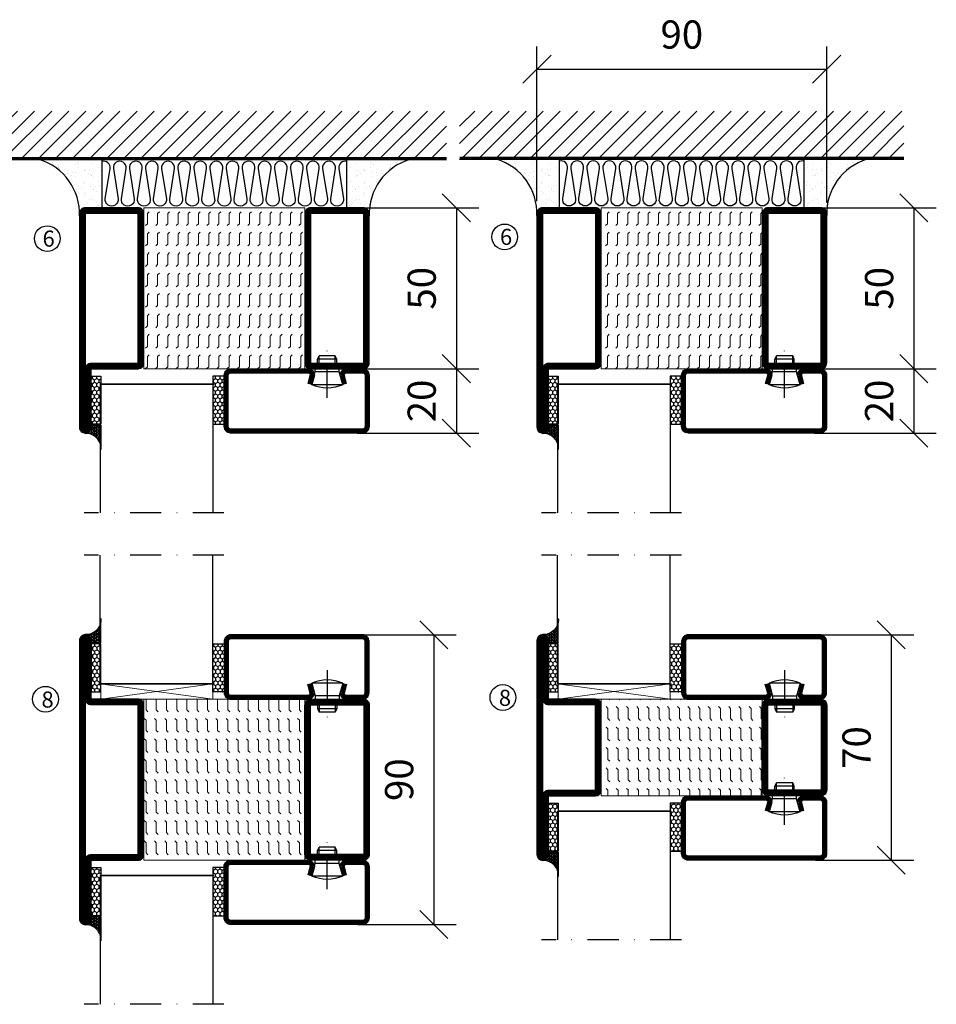
# Model space of a CAD drawing. Units: millimetres. Extents: x 2583 to 3884, y 1613 to 2808.
# Drawn here: x 2874 to 3159, y 1933 to 2239 of the extents above; entities that cross this region are included whole.
import ezdxf

# ---------------------------------------------------------------- set-up
doc = ezdxf.new("R2010")
doc.units = ezdxf.units.MM
doc.header["$LTSCALE"] = 19.36
doc.header["$PDMODE"] = 3
doc.header["$PDSIZE"] = 0.3125
doc.linetypes.add('DASHDOT', pattern=[1, 0.5, -0.25, 0, -0.25])
doc.layers.get('0').update_dxf_attribs({"linetype": 'CONTINUOUS'})
doc.layers.get('Defpoints').update_dxf_attribs({"linetype": 'CONTINUOUS'})
for name, color, linetype in [('CENTRUM', 3, 'DASHDOT'), ('DIMENSION', 2, 'CONTINUOUS'), ('FOGNINGB', 5, 'CONTINUOUS'), ('GLAS_MED_FOGNING', 2, 'CONTINUOUS'), ('ISOLATOR', 2, 'CONTINUOUS'), ('ISOLERING', 3, 'CONTINUOUS'), ('KON', 8, 'CONTINUOUS'), ('SPKONTUR', 7, 'CONTINUOUS'), ('STALPROFIL', 1, 'CONTINUOUS')]:
    doc.layers.add(name, color=color, linetype=linetype)
doc.styles.add('ROMANS', font='romans.shx', dxfattribs={"width": 0.8, "height": 2.5})
doc.styles.get("Standard").update_dxf_attribs({"font": 'geniso.shx', "width": 0.7, "oblique": 15, "height": 2.5})
doc.dimstyles.new('Gen-Iso', dxfattribs={"dimtxt": 2.5, "dimasz": 2.5, "dimexe": 2, "dimexo": 1, "dimgap": 1.5, "dimtad": 1, "dimtxsty": 'Standard', "dimblk": 'OBLIQUE', "dimcen": 2.5, "dimclrd": 2, "dimclre": 2, "dimclrt": 6, "dimadec": 0, "dimazin": 0, "dimtfac": 1, "dimtmove": 0, "dimatfit": 3, "dimfxl": 1, "dimlwd": -1, "dimlwe": -1, "dimarcsym": 0})

# ---------------------------------------------------------------- blocks, each defined once
blk = doc.blocks.new('_Oblique')
at = {"color": 0, "linetype": 'ByBlock', "lineweight": -2}
blk.add_line((-0.5, -0.5), (0.5, 0.5), dxfattribs=at)
blk = doc.blocks.new('*D118')
at = {"layer": 'Defpoints', "color": 0, "lineweight": 0, "transparency": 16777216}
for p in [(2975.7, 2180.75), (2975.7, 2130.75), (3009.76, 2130.75)]:
    blk.add_point(p, dxfattribs=at)
at = {"layer": 'DIMENSION', "color": 2, "transparency": 16777216}
for p, q in [((2979.2, 2180.75), (3016.76, 2180.75)), ((3009.76, 2180.75), (3009.76, 2130.75)), ((2979.2, 2130.75), (3016.76, 2130.75))]:
    blk.add_line(p, q, dxfattribs=at)
at = {"layer": 'DIMENSION', "color": 2, "transparency": 16777216, "xscale": 8.75, "yscale": 8.75, "zscale": 8.75}
for p, rotation in [((3009.76, 2180.75), 90), ((3009.76, 2130.75), 270)]:
    blk.add_blockref('_Oblique', p, dxfattribs=dict(at, rotation=rotation))
at = {"layer": 'DIMENSION', "color": 6, "lineweight": 0, "transparency": 16777216, "insert": (3000.13, 2155.75), "char_height": 8.75, "attachment_point": 5, "rotation": 90}
blk.add_mtext('50', dxfattribs=at)
blk = doc.blocks.new('*D119')
at = {"layer": 'Defpoints', "color": 0, "lineweight": 0, "transparency": 16777216}
for p in [(2975.7, 2130.75), (2975.48, 2110.75), (3009.76, 2110.75)]:
    blk.add_point(p, dxfattribs=at)
at = {"layer": 'DIMENSION', "color": 2, "transparency": 16777216}
for p, q in [((2979.2, 2130.75), (3016.76, 2130.75)), ((3009.76, 2130.75), (3009.76, 2110.75)), ((2978.98, 2110.75), (3016.76, 2110.75))]:
    blk.add_line(p, q, dxfattribs=at)
at = {"layer": 'DIMENSION', "color": 2, "transparency": 16777216, "xscale": 8.75, "yscale": 8.75, "zscale": 8.75}
for p, rotation in [((3009.76, 2130.75), 90), ((3009.76, 2110.75), 270)]:
    blk.add_blockref('_Oblique', p, dxfattribs=dict(at, rotation=rotation))
at = {"layer": 'DIMENSION', "color": 6, "lineweight": 0, "transparency": 16777216, "insert": (3000.13, 2120.75), "char_height": 8.75, "attachment_point": 5, "rotation": 90}
blk.add_mtext('20', dxfattribs=at)
blk = doc.blocks.new('*D121')
at = {"layer": 'Defpoints', "color": 0, "lineweight": 0, "transparency": 16777216}
for p in [(2975.7, 2048.06), (2975.7, 1958.06), (3002.75, 1958.06)]:
    blk.add_point(p, dxfattribs=at)
at = {"layer": 'DIMENSION', "color": 2, "transparency": 16777216}
for p, q in [((2979.2, 2048.06), (3009.75, 2048.06)), ((3002.75, 2048.06), (3002.75, 1958.06)), ((2979.2, 1958.06), (3009.75, 1958.06))]:
    blk.add_line(p, q, dxfattribs=at)
at = {"layer": 'DIMENSION', "color": 2, "transparency": 16777216, "xscale": 8.75, "yscale": 8.75, "zscale": 8.75}
for p, rotation in [((3002.75, 2048.06), 90), ((3002.75, 1958.06), 270)]:
    blk.add_blockref('_Oblique', p, dxfattribs=dict(at, rotation=rotation))
at = {"layer": 'DIMENSION', "color": 6, "lineweight": 0, "transparency": 16777216, "insert": (2993.12, 2003.06), "char_height": 8.75, "attachment_point": 5, "rotation": 90}
blk.add_mtext('90', dxfattribs=at)
blk = doc.blocks.new('*D162')
at = {"layer": 'Defpoints', "color": 0, "lineweight": 0, "transparency": 16777216}
for p in [(3117.76, 2180.75), (3117.76, 2130.75), (3151.82, 2130.75)]:
    blk.add_point(p, dxfattribs=at)
at = {"layer": 'DIMENSION', "color": 2, "transparency": 16777216}
for p, q in [((3121.26, 2180.75), (3158.82, 2180.75)), ((3151.82, 2180.75), (3151.82, 2130.75)), ((3121.26, 2130.75), (3158.82, 2130.75))]:
    blk.add_line(p, q, dxfattribs=at)
at = {"layer": 'DIMENSION', "color": 2, "transparency": 16777216, "xscale": 8.75, "yscale": 8.75, "zscale": 8.75}
for p, rotation in [((3151.82, 2180.75), 90), ((3151.82, 2130.75), 270)]:
    blk.add_blockref('_Oblique', p, dxfattribs=dict(at, rotation=rotation))
at = {"layer": 'DIMENSION', "color": 6, "lineweight": 0, "transparency": 16777216, "insert": (3142.19, 2155.75), "char_height": 8.75, "attachment_point": 5, "rotation": 90}
blk.add_mtext('50', dxfattribs=at)
blk = doc.blocks.new('*D163')
at = {"layer": 'Defpoints', "color": 0, "lineweight": 0, "transparency": 16777216}
for p in [(3117.76, 2130.75), (3117.53, 2110.75), (3151.82, 2110.75)]:
    blk.add_point(p, dxfattribs=at)
at = {"layer": 'DIMENSION', "color": 2, "transparency": 16777216}
for p, q in [((3121.26, 2130.75), (3158.82, 2130.75)), ((3151.82, 2130.75), (3151.82, 2110.75)), ((3121.03, 2110.75), (3158.82, 2110.75))]:
    blk.add_line(p, q, dxfattribs=at)
at = {"layer": 'DIMENSION', "color": 2, "transparency": 16777216, "xscale": 8.75, "yscale": 8.75, "zscale": 8.75}
for p, rotation in [((3151.82, 2130.75), 90), ((3151.82, 2110.75), 270)]:
    blk.add_blockref('_Oblique', p, dxfattribs=dict(at, rotation=rotation))
at = {"layer": 'DIMENSION', "color": 6, "lineweight": 0, "transparency": 16777216, "insert": (3142.19, 2120.75), "char_height": 8.75, "attachment_point": 5, "rotation": 90}
blk.add_mtext('20', dxfattribs=at)
blk = doc.blocks.new('*D164')
at = {"layer": 'Defpoints', "color": 0, "lineweight": 0, "transparency": 16777216}
for p in [(3124.78, 2223.84), (3034.78, 2179.28), (3124.78, 2178.95)]:
    blk.add_point(p, dxfattribs=at)
at = {"layer": 'DIMENSION', "color": 2, "transparency": 16777216}
for p, q in [((3034.78, 2182.78), (3034.78, 2230.84)), ((3124.78, 2182.45), (3124.78, 2230.84)), ((3034.78, 2223.84), (3124.78, 2223.84))]:
    blk.add_line(p, q, dxfattribs=at)
at = {"layer": 'DIMENSION', "color": 2, "transparency": 16777216, "xscale": 8.75, "yscale": 8.75, "zscale": 8.75, "rotation": 180}
blk.add_blockref('_Oblique', (3034.78, 2223.84), dxfattribs=at)
at = {"layer": 'DIMENSION', "color": 2, "transparency": 16777216, "xscale": 8.75, "yscale": 8.75, "zscale": 8.75}
blk.add_blockref('_Oblique', (3124.78, 2223.84), dxfattribs=at)
at = {"layer": 'DIMENSION', "color": 6, "lineweight": 0, "transparency": 16777216, "insert": (3079.78, 2233.46), "char_height": 8.75, "attachment_point": 5}
blk.add_mtext('90', dxfattribs=at)
blk = doc.blocks.new('*D165')
at = {"layer": 'Defpoints', "color": 0, "lineweight": 0, "transparency": 16777216}
for p in [(3117.76, 2048.05), (3117.76, 1978.05), (3144.81, 1978.05)]:
    blk.add_point(p, dxfattribs=at)
at = {"layer": 'DIMENSION', "color": 2, "transparency": 16777216}
for p, q in [((3121.26, 2048.05), (3151.81, 2048.05)), ((3144.81, 2048.05), (3144.81, 1978.05)), ((3121.26, 1978.05), (3151.81, 1978.05))]:
    blk.add_line(p, q, dxfattribs=at)
at = {"layer": 'DIMENSION', "color": 2, "transparency": 16777216, "xscale": 8.75, "yscale": 8.75, "zscale": 8.75}
for p, rotation in [((3144.81, 2048.05), 90), ((3144.81, 1978.05), 270)]:
    blk.add_blockref('_Oblique', p, dxfattribs=dict(at, rotation=rotation))
at = {"layer": 'DIMENSION', "color": 6, "lineweight": 0, "transparency": 16777216, "insert": (3135.18, 2013.05), "char_height": 8.75, "attachment_point": 5, "rotation": 90}
blk.add_mtext('70', dxfattribs=at)
blk = doc.blocks.new('5020')
at = {"layer": 'SPKONTUR'}
for points in [[(-13.2, 0, -0.4142136), (-15, 1.8), (-15, 18.2, -0.4142136), (-13.2, 20), (33.2, 20, -0.4142136), (35, 18.2), (35, 1.8, -0.4142136), (33.2, 0)], [(-13.2, 1.75, -0.4142136), (-13.25, 1.8), (-13.25, 18.2, -0.4142136), (-13.2, 18.25), (33.2, 18.25, -0.4142136), (33.25, 18.2), (33.25, 1.8, -0.4142136), (33.2, 1.75)]]:
    blk.add_lwpolyline(points, format="xyb", close=True, dxfattribs=at)
at = {"layer": 'STALPROFIL', "const_width": 1.75}
blk.add_lwpolyline([(-13.2, 0.875, -0.4142136), (-14.125, 1.8), (-14.125, 18.2, -0.4142136), (-13.2, 19.125), (33.2, 19.125, -0.4142136), (34.125, 18.2), (34.125, 1.8, -0.4142136), (33.2, 0.875)], format="xyb", close=True, dxfattribs=at)
blk = doc.blocks.new('5021')
at = {"layer": 'SPKONTUR'}
for points in [[(-15, -16.4), (-15, -1.8, -0.414214), (-13.2, 0), (33.2, 0, -0.414214), (35, -1.8), (35, -18.2, -0.414214), (33.2, -20), (-33.2, -20, -0.414214), (-35, -18.2), (-35, -18.2, -0.414214), (-33.2, -16.4)], [(-13.25, -16.4), (-13.25, -1.8, -0.414214), (-13.2, -1.75), (33.2, -1.75, -0.414214), (33.25, -1.8), (33.25, -18.2, -0.414214), (33.2, -18.25), (-33.2, -18.25, -0.413618), (-33.25, -18.2, -0.413579), (-33.2, -18.15), (-15, -18.15, 0.414214)]]:
    blk.add_lwpolyline(points, format="xyb", close=True, dxfattribs=at)
at = {"layer": 'STALPROFIL', "const_width": 1.75}
blk.add_lwpolyline([(-14.13, -16.4), (-14.13, -1.8, -0.414214), (-13.2, -0.87), (33.2, -0.87, -0.414214), (34.12, -1.8), (34.12, -18.2, -0.414214), (33.2, -19.12), (-33.2, -19.12, -0.414214), (-34.13, -18.2, -0.414214), (-33.2, -17.27), (-15, -17.27, 0.414214)], format="xyb", close=True, dxfattribs=at)
blk = doc.blocks.new('*U271')
at = {"layer": 'ISOLATOR', "lineweight": 0}
h = blk.add_hatch(dxfattribs=at)
h.set_pattern_fill('FLEX', color=256, scale=0.5, angle=-90, style=0)
h.set_pattern_definition([(270, (-1020.0312, -220), (3.175, -7e-16), [3.175, -3.175]), (315, (-1020.0312, -223.175), (3.175, -9e-16), [0.79375, -2.902628, 0.79375, -4.490128])])
h.paths.add_polyline_path([(-70, -25), (-20, -25), (-20, 25), (-70, 25)])
blk.add_lwpolyline([(-70, 25), (-70, -25), (-20, -25), (-20, 25)], close=True, dxfattribs=at)
at = {"lineweight": 0, "rotation": 270}
for name, p in [('5021', (-70, 10)), ('5020', (-20, 10))]:
    blk.add_blockref(name, p, dxfattribs=at)
blk = doc.blocks.new('5022')
at = {"layer": 'SPKONTUR', "flags": 128}
blk.add_lwpolyline([(-15, -1.8), (-15, -16.4), (-33.2, -16.4, 0.414214), (-35, -18.2), (-35, -18.2, 0.414214), (-33.2, -20), (53.2, -20, 0.414214), (55, -18.2), (55, -18.2, 0.414214), (53.2, -16.4), (35, -16.4), (35, -1.8, 0.414214), (33.2, 0), (-13.2, 0, 0.414214)], format="xyb", close=True, dxfattribs=at)
at = {"layer": 'SPKONTUR'}
for points in [[(10, -18.25), (53.2, -18.25, 0.413617), (53.25, -18.2, 0.413581), (53.2, -18.15), (35, -18.15, -0.414214), (33.25, -16.4), (33.25, -1.8, 0.414214), (33.2, -1.75), (10, -1.75), (-13.2, -1.75, 0.414214), (-13.25, -1.8), (-13.25, -16.4, -0.414214), (-15, -18.15), (-33.2, -18.15, 0.413629), (-33.25, -18.2, 0.413569), (-33.2, -18.25)], [(53.2, -18.25), (53.2, -18.25, 0.413617), (53.25, -18.2, 0.413581), (53.2, -18.15), (35, -18.15, -0.414214), (33.25, -16.4), (33.25, -1.8, 0.414214), (33.2, -1.75), (33.2, -1.75), (-13.2, -1.75, 0.414214), (-13.25, -1.8), (-13.25, -16.4, -0.414214), (-15, -18.15), (-33.2, -18.15, 0.413629), (-33.25, -18.2, 0.413569), (-33.2, -18.25)]]:
    blk.add_lwpolyline(points, format="xyb", close=True, dxfattribs=at)
at = {"layer": 'STALPROFIL', "const_width": 1.75, "flags": 128}
blk.add_lwpolyline([(53.2, -17.28), (35, -17.28, -0.414214), (34.12, -16.4), (34.12, -1.8, 0.414214), (33.2, -0.88), (33.2, -0.88), (-13.2, -0.88, 0.414214), (-14.12, -1.8), (-14.12, -16.4, -0.414214), (-15, -17.28), (-33.2, -17.28, 0.414214), (-34.12, -18.2, 0.414214), (-33.2, -19.12), (53.2, -19.12, 0.414214), (54.12, -18.2, 0.414214)], format="xyb", close=True, dxfattribs=at)
blk.add_lwpolyline([(53.2, -19.12), (53.2, -19.12)], dxfattribs=at)
blk = doc.blocks.new('*U277')
at = {"layer": 'ISOLATOR', "lineweight": 0}
h = blk.add_hatch(dxfattribs=at)
h.set_pattern_fill('FLEX', color=256, scale=0.5, angle=-90, style=0)
h.set_pattern_definition([(270, (-995.0312, -220), (3.175, -7e-16), [3.175, -3.175]), (315, (-995.0312, -223.175), (3.175, -9e-16), [0.79375, -2.902628, 0.79375, -4.490128])])
h.paths.add_polyline_path([(-20, 25), (-70, 25), (-70, -25), (-20, -25)])
blk.add_lwpolyline([(-70, 25), (-70, -25), (-20, -25), (-20, 25)], close=True, dxfattribs=at)
at = {"lineweight": 0, "rotation": 270}
for name, p in [('5022', (-70, 10)), ('5020', (-20, 10))]:
    blk.add_blockref(name, p, dxfattribs=at)
blk = doc.blocks.new('3020')
at = {"layer": 'SPKONTUR'}
for points in [[(-13.2, 0, -0.4142136), (-15, 1.8), (-15, 18.2, -0.4142136), (-13.2, 20), (13.2, 20, -0.4142136), (15, 18.2), (15, 1.8, -0.4142136), (13.2, 0)], [(-13.2, 1.75, -0.4142136), (-13.25, 1.8), (-13.25, 18.2, -0.4142136), (-13.2, 18.25), (13.2, 18.25, -0.4142136), (13.25, 18.2), (13.25, 1.8, -0.4142136), (13.2, 1.75)]]:
    blk.add_lwpolyline(points, format="xyb", close=True, dxfattribs=at)
at = {"layer": 'STALPROFIL', "const_width": 1.75}
blk.add_lwpolyline([(-13.2, 0.875, -0.4142136), (-14.125, 1.8), (-14.125, 18.2, -0.4142136), (-13.2, 19.125), (13.2, 19.125, -0.4142136), (14.125, 18.2), (14.125, 1.8, -0.4142136), (13.2, 0.875)], format="xyb", close=True, dxfattribs=at)
blk = doc.blocks.new('53050')
at = {"layer": 'ISOLATOR', "lineweight": 0}
h = blk.add_hatch(dxfattribs=at)
h.set_pattern_fill('FLEX', color=256, scale=0.5, style=0)
h.set_pattern_definition([(0, (210, -950.0312), (0, 3.175), [3.175, -3.175]), (45, (213.175, -950.0312), (2e-16, 3.175), [0.79375, -2.902628, 0.79375, -4.490128])])
h.paths.add_polyline_path([(-15, 0), (15, 0), (15, 50), (-15, 50)])
blk.add_lwpolyline([(-15, 0), (15, 0), (15, 50), (-15, 50)], close=True, dxfattribs=at)
blk = doc.blocks.new('3022')
at = {"layer": 'SPKONTUR'}
for points in [[(-33.57, -19.94), (32.83, -19.94, 0.414214), (34.63, -18.14), (34.63, -18.14, 0.414214), (32.83, -16.34), (14.63, -16.34), (14.63, -1.74, 0.414214), (12.83, 0.06), (-13.57, 0.06), (-13.57, 0.06, 0.414214), (-15.37, -1.74), (-15.37, -16.34), (-33.57, -16.34, 0.414214), (-35.37, -18.14), (-35.37, -18.14, 0.414214), (-33.57, -19.94)], [(-33.57, -18.17), (32.83, -18.17, 0.414214), (32.85, -18.14, 0.414214), (32.83, -18.12), (14.63, -18.12, -0.414214), (12.85, -16.34), (12.85, -1.74, 0.414214), (12.83, -1.72), (-13.57, -1.72), (-13.57, -1.72, 0.414214), (-13.6, -1.74), (-13.6, -16.34, -0.414214), (-15.37, -18.12), (-33.57, -18.12, 0.414214), (-33.6, -18.14, 0.414214), (-33.57, -18.17)]]:
    blk.add_lwpolyline(points, format="xyb", close=True, dxfattribs=at)
at = {"layer": 'STALPROFIL', "const_width": 1.75}
blk.add_lwpolyline([(-33.57, -19.04), (32.83, -19.04, 0.414214), (33.73, -18.14, 0.414214), (32.83, -17.24), (14.63, -17.24, -0.414214), (13.73, -16.34), (13.73, -1.74, 0.414214), (12.83, -0.84), (-13.57, -0.84), (-13.57, -0.84, 0.414214), (-14.47, -1.74), (-14.47, -16.34, -0.414214), (-15.37, -17.24), (-33.57, -17.24, 0.414214), (-34.47, -18.14, 0.414214), (-33.57, -19.04)], format="xyb", close=True, dxfattribs=at)
blk = doc.blocks.new('*U260')
at = {"lineweight": 0, "rotation": 270}
for name, p in [('53050', (-70, -15)), ('3020', (-20, -15))]:
    blk.add_blockref(name, p, dxfattribs=at)
at = {"layer": 'ISOLATOR', "lineweight": 0, "rotation": 270}
blk.add_blockref('3022', (-70.06, -15.37), dxfattribs=at)
blk = doc.blocks.new('SP40020')
at = {"layer": 'CENTRUM'}
blk.add_line((-13, 34.07), (-13, 18), dxfattribs=at)
at = {"layer": 'GLAS_MED_FOGNING'}
for p, q in [((-8.2, 30), (-17.8, 30)), ((-17.8, 30), (-16.73, 26)), ((-8.2, 30), (-9.27, 26)), ((-9.27, 26), (-16.73, 26)), ((-16.73, 26), (-16.73, 25)), ((-9.27, 26), (-9.27, 25)), ((-16, 23.5), (-16, 22)), ((-10, 22), (-16, 22)), ((-16, 22), (-15.5, 21)), ((-15.5, 23.5), (-15.5, 21)), ((-10.5, 23.5), (-10.5, 21)), ((-10, 22), (-10.5, 21)), ((-10, 23.5), (-10, 22)), ((-10.5, 21), (-15.5, 21))]:
    blk.add_line(p, q, dxfattribs=at)
blk.add_arc((-13, 18.93), 12.07, 66.5445, 113.4555, dxfattribs=at)
blk = doc.blocks.new('*U281')
at = {"layer": 'STALPROFIL'}
h = blk.add_hatch(dxfattribs=at)
h.set_pattern_fill('NET3', color=252, scale=0.25, angle=-90)
h.set_pattern_definition([(270, (-41.8978, 104.3988), (0.79375, -2e-15), []), (330, (-41.8978, 104.3988), (0.396875, 0.6874077), []), (30, (-41.8978, 104.3988), (-0.396875, 0.6874077), [])])
h.paths.add_polyline_path([(-83.27, 25, -0.455957), (-88.18, 20.05, -0.383307), (-86.27, 17.5), (-83.27, 17.5)])
h = blk.add_hatch(dxfattribs=at)
h.set_pattern_fill('HONEY', color=252, scale=0.25, angle=-90)
h.set_pattern_definition([(270, (-41.937, 104.69716), (0.6874077, -1.190625), [0.79375, -1.5875]), (30, (-41.937, 104.69716), (0.6874077, 1.190625), [0.79375, -1.5875]), (330, (-41.937, 104.69716), (1.3748153, -3e-09), [-1.5875, 0.79375])])
h.paths.add_polyline_path([(-83.31, 17.2), (-86.31, 17.2), (-86.31, 2.2), (-83.31, 2.2)])
h = blk.add_hatch(dxfattribs=at)
h.set_pattern_fill('HONEY', color=252, scale=0.25, angle=-90)
h.set_pattern_definition([(270, (-43.5392, 104.69716), (0.6874077, -1.190625), [0.79375, -1.5875]), (30, (-43.5392, 104.69716), (0.6874077, 1.190625), [0.79375, -1.5875]), (330, (-43.5392, 104.69716), (1.3748153, -3e-09), [-1.5875, 0.79375])])
h.paths.add_polyline_path([(-45.04, 17.2), (-48.54, 17.2), (-48.54, 2.2), (-45.04, 2.2)])
for p, q in [((-48.56, 4.74), (-48.56, 19.74)), ((-83.51, 4.74), (-48.15, 4.74)), ((-83.09, 4.74), (-48.38, 4.74))]:
    blk.add_line(p, q)
blk.add_lwpolyline([(-83.27, 17.5), (-83.27, 25, -0.455957), (-88.18, 20.05, -0.383307), (-86.27, 17.5)], format="xyb", close=True)
for points in [[(-83.31, 2.2), (-83.31, 17.2), (-86.31, 17.2), (-86.31, 2.2)], [(-48.54, 2.2), (-48.54, 17.2), (-45.04, 17.2), (-45.04, 2.2)]]:
    blk.add_lwpolyline(points, close=True)
at = {"layer": 'CENTRUM'}
blk.add_line((-45.06, 44.74), (-88.51, 44.74), dxfattribs=at)
at = {"layer": 'FOGNINGB'}
for p, q in [((-83.51, 4.74), (-83.51, 44.74)), ((-48.56, 4.74), (-48.56, 44.74)), ((-48.56, 4.74), (-83.09, 4.74))]:
    blk.add_line(p, q, dxfattribs=at)
at = {"layer": 'GLAS_MED_FOGNING'}
blk.add_line((-83.34, 2.51), (-83.34, 4.49), dxfattribs=at)
at = {"layer": 'KON'}
for p, q in [((-83.32, 4.74), (-83.34, 4.74)), ((-83.34, 4.74), (-48.56, 4.74)), ((-83.34, 4.74), (-48.56, 4.74)), ((-48.56, 4.74), (-83.32, 4.74)), ((-48.56, 4.74), (-83.32, 4.74)), ((-48.56, 4.74), (-48.56, 4.74))]:
    blk.add_line(p, q, dxfattribs=at)
at = {"layer": 'SPKONTUR'}
for points in [[(-8.17, 4.94), (-8.98, 1.94, 0.414214), (-6.98, -0.06), (-1.98, -0.06, 0.414214), (0.02, 1.94), (0.02, 17.94, 0.414214), (-1.98, 19.94), (-42.98, 19.94, 0.414214), (-44.98, 17.94), (-44.98, 1.94, 0.414214), (-42.98, -0.06), (-18.98, -0.06, 0.414214), (-16.98, 1.94), (-17.78, 4.94)], [(-6.97, 4.62), (-7.72, 1.82, 0.36588), (-6.98, 1.19), (-1.98, 1.19, 0.414214), (-1.23, 1.94), (-1.23, 17.94, 0.414214), (-1.98, 18.69), (-42.98, 18.69, 0.414214), (-43.73, 17.94), (-43.73, 1.94, 0.414214), (-42.98, 1.19), (-18.98, 1.19, 0.36588), (-18.24, 1.82), (-18.99, 4.62)]]:
    blk.add_lwpolyline(points, format="xyb", dxfattribs=at)
at = {"layer": 'STALPROFIL', "const_width": 1.25}
blk.add_lwpolyline([(-7.57, 4.78), (-8.35, 1.87, 0.398381), (-6.98, 0.57), (-1.98, 0.57, 0.414214), (-0.6, 1.94), (-0.6, 17.94, 0.414214), (-1.98, 19.32), (-42.98, 19.32, 0.414214), (-44.35, 17.94), (-44.35, 1.94, 0.414214), (-42.98, 0.57), (-18.98, 0.57, 0.398381), (-17.6, 1.87), (-18.39, 4.78)], format="xyb", dxfattribs=at)
at = {"layer": 'GLAS_MED_FOGNING', "extrusion": (0, 0, -1), "xscale": -1, "zscale": -1}
blk.add_blockref('SP40020', (-0.02, -25.06), dxfattribs=at)
blk = doc.blocks.new('*X292')
at = {"color": 0}
for p, q in [((-114, -50.36), (-104.04, -40.4)), ((-114, -45.06), (-109.34, -40.4)), ((-113.34, -55), (-98.74, -40.4)), ((-108.03, -55), (-93.43, -40.4)), ((-102.73, -55), (-88.13, -40.4)), ((-97.43, -55), (-82.83, -40.4)), ((-92.12, -55), (-77.52, -40.4)), ((-86.82, -55), (-72.22, -40.4)), ((-81.52, -55), (-66.92, -40.4)), ((-76.21, -55), (-61.61, -40.4)), ((-70.91, -55), (-56.31, -40.4)), ((-65.61, -55), (-51.01, -40.4)), ((-60.3, -55), (-45.7, -40.4)), ((-55, -55), (-40.4, -40.4)), ((-49.7, -55), (-35.1, -40.4)), ((-44.39, -55), (-29.79, -40.4)), ((-39.09, -55), (-24.49, -40.4)), ((-33.79, -55), (-19.19, -40.4)), ((-28.48, -55), (-13.88, -40.4)), ((-23.18, -55), (-8.58, -40.4)), ((-17.88, -55), (-3.28, -40.4)), ((-12.57, -55), (2.03, -40.4)), ((-7.27, -55), (7.33, -40.4)), ((-1.97, -55), (12.63, -40.4)), ((3.34, -55), (17.94, -40.4)), ((8.64, -55), (23.24, -40.4)), ((13.94, -55), (24, -44.94)), ((19.25, -55), (24, -50.25))]:
    blk.add_line(p, q, dxfattribs=at)
blk = doc.blocks.new('*X291')
at = {"color": 0}
for p, q in [((0, -24.05), (0, -24.05)), ((-6.93, -26.8), (-6.93, -26.8)), ((-6.84, -25.06), (-6.84, -25.06)), ((-6.01, -25.8), (-6.01, -25.8)), ((-6, -25.6), (-6, -25.6)), ((-5.64, -26.14), (-5.64, -26.14)), ((-5.3, -26.59), (-5.3, -26.59)), ((-4.52, -27.17), (-4.52, -27.17)), ((-2.96, -27.54), (-2.96, -27.54)), ((-2.59, -26.23), (-2.59, -26.23)), ((-1.82, -25.1), (-1.82, -25.1)), ((-1.55, -26.1), (-1.55, -26.1)), ((-0.61, -25.05), (-0.61, -25.05)), ((0.08, -25.88), (0.08, -25.88)), ((-6.93, -29.02), (-6.93, -29.02)), ((-5.23, -30.07), (-5.23, -30.07)), ((-3.9, -27.74), (-3.9, -27.74)), ((-1.91, -29.56), (-1.91, -29.56)), ((-1.7, -28.95), (-1.7, -28.95)), ((-1.54, -29.9), (-1.54, -29.9)), ((1, -30.06), (1, -30.06)), ((-6.81, -32.87), (-6.81, -32.87)), ((-6.13, -31.88), (-6.13, -31.88)), ((-5.82, -33.25), (-5.82, -33.25)), ((-5.09, -31.74), (-5.09, -31.74)), ((-4.39, -31.02), (-4.39, -31.02)), ((-4.38, -30.61), (-4.38, -30.61)), ((-3.46, -31.53), (-3.46, -31.53)), ((-1.57, -32.81), (-1.57, -32.81)), ((-1.35, -32.54), (-1.35, -32.54)), ((-0.74, -31.17), (-0.74, -31.17)), ((0.2, -31.49), (0.2, -31.49)), ((0.3, -31.03), (0.3, -31.03)), ((1.01, -30.83), (1.01, -30.83)), ((2.19, -33.32), (2.19, -33.32)), ((2.55, -33.65), (2.55, -33.65)), ((-4.27, -34.88), (-4.27, -34.88)), ((-3.83, -35.07), (-3.83, -35.07)), ((-3.61, -35.08), (-3.61, -35.08)), ((-3.46, -35.41), (-3.46, -35.41)), ((-3.24, -36.68), (-3.24, -36.68)), ((-2.77, -35.62), (-2.77, -35.62)), ((-1.62, -36.46), (-1.62, -36.46)), ((-1.44, -36.66), (-1.44, -36.66)), ((1.1, -36.1), (1.1, -36.1)), ((1.13, -34.68), (1.13, -34.68)), ((2.14, -35.97), (2.14, -35.97)), ((2.62, -35.07), (2.62, -35.07)), ((3.46, -35.61), (3.46, -35.61)), ((3.67, -36.69), (3.67, -36.69)), ((3.77, -35.75), (3.77, -35.75)), ((4.29, -35.25), (4.29, -35.25)), ((-6.68, -36.73), (-6.68, -36.73)), ((-5.96, -37.56), (-5.96, -37.56)), ((-4.28, -36.81), (-4.28, -36.81)), ((-4.14, -38.73), (-4.14, -38.73)), ((-1.72, -37), (-1.72, -37)), ((0.27, -37.55), (0.27, -37.55)), ((0.27, -38.83), (0.27, -38.83)), ((0.64, -39.16), (0.64, -39.16)), ((1.26, -38.54), (1.26, -38.54)), ((6.29, -37.07), (6.29, -37.07)), ((6.5, -37.54), (6.5, -37.54)), ((6.5, -38.47), (6.5, -38.47)), ((6.65, -37.41), (6.65, -37.41)), ((8.39, -39), (8.39, -39)), ((10.99, -39.98), (10.99, -39.98))]:
    blk.add_line(p, q, dxfattribs=at)
blk = doc.blocks.new('90_INF-B10')
at = {"layer": 'FOGNINGB', "const_width": 0.8}
blk.add_lwpolyline([(24, -40.4), (-114, -40.4)], dxfattribs=at)
at = {"layer": 'GLAS_MED_FOGNING'}
for p, q in [((-83, -25), (-83, -40)), ((-7, -25), (-7, -40))]:
    blk.add_line(p, q, dxfattribs=at)
for centre, start, end in [((-107.61, -23.14), 286.8568, 2.0678), ((17.61, -23.14), 177.9322, 253.1432)]:
    blk.add_arc(centre, 17.62, start, end, dxfattribs=at)
at = {"layer": 'ISOLERING'}
blk.add_lwpolyline([(-83, -39.44, 0.538866), (-80.52, -37.19), (-81.98, -27.81, -1.166667), (-78.02, -27.81), (-79.48, -37.19, 1.166667), (-75.52, -37.19), (-76.98, -27.81, -1.166667), (-73.02, -27.81), (-74.48, -37.19, 1.166667), (-70.52, -37.19), (-71.98, -27.81, -1.166667), (-68.02, -27.81), (-69.48, -37.19, 1.166667), (-65.52, -37.19), (-66.98, -27.81, -1.166667), (-63.02, -27.81), (-64.48, -37.19, 1.166667), (-60.52, -37.19), (-61.98, -27.81, -1.166667), (-58.02, -27.81), (-59.48, -37.19, 1.166667), (-55.52, -37.19), (-56.98, -27.81, -1.166667), (-53.02, -27.81), (-54.48, -37.19, 1.166667), (-50.52, -37.19), (-51.98, -27.81, -1.166667), (-48.02, -27.81), (-49.48, -37.19, 1.166667), (-45.52, -37.19), (-46.98, -27.81, -1.166667), (-43.02, -27.81), (-44.48, -37.19, 1.166667), (-40.52, -37.19), (-41.98, -27.81, -1.166667), (-38.02, -27.81), (-39.48, -37.19, 1.166667), (-35.52, -37.19), (-36.98, -27.81, -1.166667), (-33.02, -27.81), (-34.48, -37.19, 1.166667), (-30.52, -37.19), (-31.98, -27.81, -1.166667), (-28.02, -27.81), (-29.48, -37.19, 1.166667), (-25.52, -37.19), (-26.98, -27.81, -1.166667), (-23.02, -27.81), (-24.48, -37.19, 1.166667), (-20.52, -37.19), (-21.98, -27.81, -1.166667), (-18.02, -27.81), (-19.48, -37.19, 1.166667), (-15.52, -37.19), (-16.98, -27.81, -1.166667), (-13.02, -27.81), (-14.48, -37.19, 1.166667), (-10.52, -37.19), (-11.98, -27.81, -1.166667), (-8.02, -27.81), (-9.48, -37.19, 0.538866), (-7, -39.44, 0.538866)], format="xyb", dxfattribs=at)
at = {"layer": 'SPKONTUR'}
blk.add_line((24, -40), (-114, -40), dxfattribs=at)
at = {"layer": 'FOGNINGB'}
blk.add_blockref('*X292', (0, 0), dxfattribs=at)
at = {"layer": 'GLAS_MED_FOGNING', "xscale": -1}
blk.add_blockref('*X291', (-90, 0), dxfattribs=at)
at = {"layer": 'GLAS_MED_FOGNING'}
blk.add_blockref('*X291', (0, 0), dxfattribs=at)

msp = doc.modelspace()

# ---------------------------------------------------------------- linework, layer by layer
at = {"layer": 'DIMENSION', "lineweight": 0}
for p, q in [((2899.132, 2032.859), (2934.1, 2028.058)), ((2899.326, 2028.058), (2934.075, 2032.861)), ((3041.188, 2032.855), (3076.155, 2028.054)), ((3041.381, 2028.054), (3076.13, 2032.858))]:
    msp.add_line(p, q, dxfattribs=at)
for points in [[(2899.326, 2032.859), (2934.1, 2032.859), (2934.1, 2028.058), (2899.326, 2028.058)], [(3041.381, 2032.855), (3076.155, 2032.855), (3076.155, 2028.054), (3041.381, 2028.054)]]:
    msp.add_lwpolyline(points, close=True, dxfattribs=at)
at = {"layer": 'GLAS_MED_FOGNING'}
for centre in [(3024.773, 2171.709), (2882.716, 2171.181), (2882.161, 2028.058), (3024.218, 2028.586)]:
    msp.add_circle(centre, 4, dxfattribs=at)

# ---------------------------------------------------------------- block references
at = {"lineweight": 0, "rotation": 180}
for p in [(2892.717, 2155.748), (3034.781, 2155.827)]:
    msp.add_blockref('90_INF-B10', p, dxfattribs=at)
at = {"lineweight": 0, "xscale": -1, "rotation": 180}
for name, p in [('*U271', (2982.725, 2155.748)), ('*U271', (3124.779, 2155.748)), ('*U281', (2982.642, 2130.688)), ('*U281', (3124.694, 2130.688)), ('*U281', (3124.694, 1997.995)), ('*U281', (2982.639, 1977.998))]:
    msp.add_blockref(name, p, dxfattribs=at)
at = {"lineweight": 0}
for name, p in [('*U281', (2982.639, 2028.118)), ('*U281', (3124.694, 2028.114)), ('*U277', (2982.726, 2003.058)), ('*U260', (3124.782, 2028.054))]:
    msp.add_blockref(name, p, dxfattribs=at)

# ---------------------------------------------------------------- texts
at = {"layer": 'CENTRUM', "char_height": 5, "width": 7.5, "attachment_point": 1, "style": 'ROMANS'}
for s, insert in [('{\\C6;6}', (2881.245, 2173.69)), ('{\\C6;6}', (3023.302, 2174.217)), ('{\\C6;8}', (2880.911, 2030.454)), ('{\\C6;8}', (3022.968, 2030.982))]:
    msp.add_mtext(s, dxfattribs=dict(at, insert=insert))

# ---------------------------------------------------------------- dimensions: what is measured, and where the dimension line sits
at = {"layer": 'DIMENSION', "lineweight": 0}
dim = msp.add_linear_dim(base=(3124.779, 2223.839), p1=(3034.781, 2179.276), p2=(3124.779, 2178.948), dimstyle='Gen-Iso', dxfattribs=at)
dim.commit()
dim.dimension.update_dxf_attribs({"geometry": '*D164', "text_midpoint": (3079.78, 2233.464)})
for base, p1, p2, picture, middle in [((3009.759, 2130.748), (2975.703, 2180.748), (2975.703, 2130.748), '*D118', (3000.134, 2155.748)), ((3151.816, 2130.748), (3117.759, 2180.748), (3117.759, 2130.748), '*D162', (3142.191, 2155.748)), ((3009.759, 2110.748), (2975.703, 2130.748), (2975.477, 2110.748), '*D119', (3000.133, 2120.748)), ((3151.816, 2110.748), (3117.759, 2130.748), (3117.534, 2110.748), '*D163', (3142.19, 2120.748)), ((3002.749, 1958.058), (2975.703, 2048.058), (2975.703, 1958.058), '*D121', (2993.124, 2003.058)), ((3144.807, 1978.054), (3117.76, 2048.054), (3117.762, 1978.054), '*D165', (3135.182, 2013.054))]:
    dim = msp.add_linear_dim(base=base, p1=p1, p2=p2, angle=90, dimstyle='Gen-Iso', dxfattribs=at)
    dim.commit()
    dim.dimension.update_dxf_attribs({"geometry": picture, "text_midpoint": middle})

doc.saveas('drawing.dxf')
